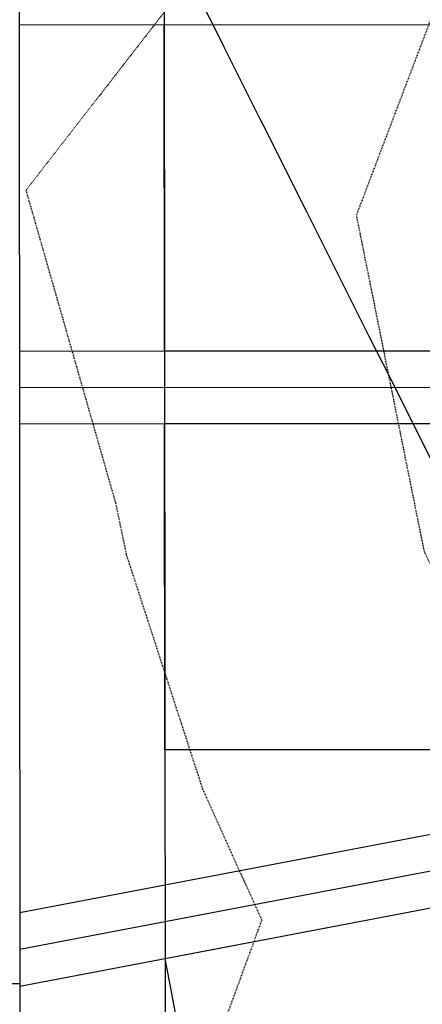
# Model space of a CAD drawing. Units: feet. Extents: x 2045946 to 2049075, y 13722556 to 13726781.
# Drawn here: x 2047451 to 2047507, y 13724953 to 13725089 of the extents above; entities that cross this region are included whole.
import ezdxf

# ---------------------------------------------------------------- set-up
doc = ezdxf.new("R2010")
doc.units = ezdxf.units.FT
doc.header["$MEASUREMENT"] = 0
doc.linetypes.add('HIDDEN2', pattern=[0.1875, 0.125, -0.0625])
doc.layers.add('C-ANNO-NPLT', color=202, linetype='Continuous', plot=False)
for name, color, linetype in [('CE-TOPO-MAJR', 7, 'HIDDEN2'), ('CE-TOPO-MINR', 9, 'HIDDEN2'), ('CP-HOUSE-PAD-45X80', 152, 'Continuous'), ('CP-PROP-LOT', 3, 'Continuous'), ('CP-TOPO-MINR', 1, 'Continuous')]:
    doc.layers.add(name, color=color, linetype=linetype)

msp = doc.modelspace()

# ---------------------------------------------------------------- linework, layer by layer
at = {"layer": 'C-ANNO-NPLT'}
for p, q in [((2047471.05, 13725429.88), (2047471.56, 13724851.73)), ((2047451.35, 13725087.86), (2047571.35, 13725087.96)), ((2047451.39, 13725042.86), (2047571.39, 13725042.96)), ((2047451.4, 13725032.86), (2047571.4, 13725032.96)), ((2047451.46, 13724965.48), (2047572.7, 13724988.62)), ((2047451.47, 13724955.3), (2047574.58, 13724978.8)), ((2047451.47, 13724955.65), (2047331.47, 13724955.54))]:
    msp.add_line(p, q, dxfattribs=at)
at = {"layer": 'CE-TOPO-MAJR', "color": 37, "linetype": 'HIDDEN2', "lineweight": -3, "elevation": 1000}
msp.add_lwpolyline([(2047409.12, 13725369.74), (2047422.59, 13725331.9), (2047426.71, 13725318.28), (2047435.13, 13725295.61), (2047443.59, 13725266.04), (2047447.92, 13725253.82), (2047459.45, 13725223.95), (2047462.29, 13725218.48), (2047461.95, 13725215.5), (2047470.97, 13725176.74), (2047476.09, 13725163.66), (2047479.69, 13725135.36), (2047480.84, 13725113.08), (2047472.25, 13725090.78), (2047452.3, 13725065.06), (2047464.65, 13725021.92), (2047466.13, 13725014.8), (2047476.65, 13724982.44), (2047484.78, 13724964.42), (2047470.05, 13724924.19)], dxfattribs=at)
at = {"layer": 'CE-TOPO-MINR', "color": 39, "linetype": 'HIDDEN2', "lineweight": -3, "elevation": 1002}
msp.add_lwpolyline([(2047445.49, 13725403.87), (2047453.77, 13725366.05), (2047455.04, 13725362.49), (2047458.69, 13725350.43), (2047470.07, 13725326.83), (2047471.3, 13725315.63), (2047482.31, 13725285.41), (2047492.78, 13725262.12), (2047498.2, 13725251.7), (2047493.63, 13725212.2), (2047496.58, 13725199.54), (2047508.87, 13725168.12), (2047512.2, 13725164.14), (2047512.3, 13725160.77), (2047515.35, 13725116.28), (2047514.3, 13725109.62), (2047513.21, 13725102.18), (2047497.81, 13725061.6), (2047507.14, 13725015.29), (2047508.45, 13725012.57), (2047525.73, 13724981.76), (2047538.45, 13724959.28), (2047538.81, 13724937.47)], dxfattribs=at)
at = {"layer": 'CP-HOUSE-PAD-45X80'}
for p, q in [((2047471.35, 13725087.88), (2047551.35, 13725087.95)), ((2047471.39, 13725042.88), (2047471.35, 13725087.88)), ((2047551.39, 13725042.95), (2047471.39, 13725042.88)), ((2047471.4, 13725032.88), (2047551.4, 13725032.95)), ((2047471.44, 13724987.88), (2047471.4, 13725032.88)), ((2047551.44, 13724987.95), (2047471.44, 13724987.88)), ((2047471.46, 13724959.14), (2047550.04, 13724974.14)), ((2047479.9, 13724914.94), (2047471.46, 13724959.14))]:
    msp.add_line(p, q, dxfattribs=at)
at = {"layer": 'CP-PROP-LOT'}
for p, q in [((2047451.05, 13725429.86), (2047451.58, 13724834.46)), ((2047451.39, 13725037.86), (2047571.39, 13725037.96)), ((2047451.46, 13724960.39), (2047573.64, 13724983.71))]:
    msp.add_line(p, q, dxfattribs=at)
at = {"layer": 'CP-TOPO-MINR', "color": 3, "linetype": 'Continuous', "lineweight": -3, "elevation": 1002}
msp.add_lwpolyline([(2047474.52, 13725094.92), (2047479.05, 13725085.89), (2047479.53, 13725084.93), (2047480.07, 13725083.84), (2047484.54, 13725074.93), (2047485.42, 13725073.18), (2047489.55, 13725064.94), (2047490.76, 13725062.51), (2047494.55, 13725054.94), (2047496.1, 13725051.85), (2047499.56, 13725044.95), (2047501.45, 13725041.19), (2047504.57, 13725034.95), (2047506.79, 13725030.53), (2047509.58, 13725024.95)], dxfattribs=at)

doc.saveas('drawing.dxf')
